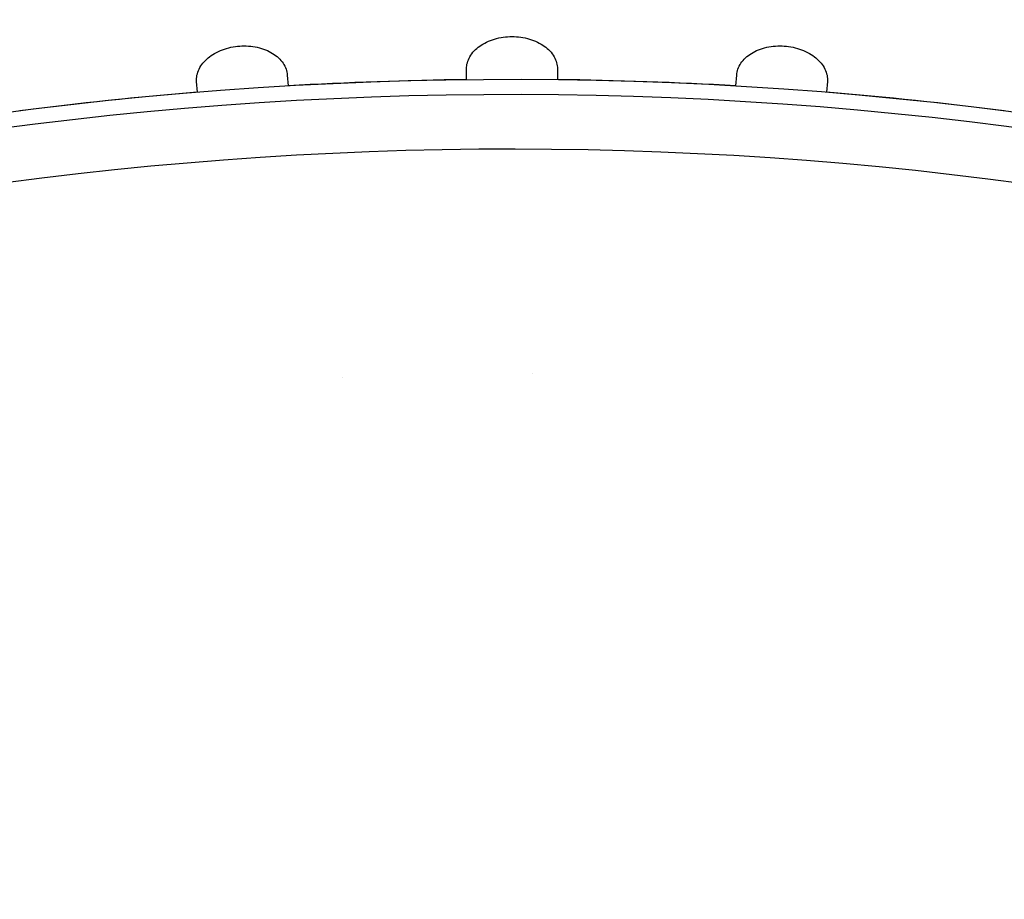
# Model space of a CAD drawing. Extents: x 50131 to 63634, y 60381 to 69929.
# Drawn here: x 56349 to 56382, y 68224 to 68253 of the extents above; entities that cross this region are included whole.
import ezdxf

# ---------------------------------------------------------------- set-up
doc = ezdxf.new("R2010")
doc.units = 0
doc.header["$LTSCALE"] = 150
doc.header["$MEASUREMENT"] = 0
doc.layers.add('Multibore Station', color=252, linetype='Continuous')

msp = doc.modelspace()

# ---------------------------------------------------------------- linework, layer by layer
at = {"layer": 'Multibore Station'}
for p, q in [((56358.325, 68251.061), (56358.35, 68250.704)), ((56358.325, 68251.061), (56358.35, 68250.704)), ((56364.24, 68250.909), (56364.24, 68251.267)), ((56364.24, 68250.909), (56364.24, 68251.267)), ((56367.24, 68251.267), (56367.24, 68250.909)), ((56367.24, 68251.267), (56367.24, 68250.909)), ((56373.131, 68250.704), (56373.156, 68251.061)), ((56373.131, 68250.704), (56373.156, 68251.061)), ((56355.358, 68250.494), (56355.333, 68250.851)), ((56355.358, 68250.494), (56355.333, 68250.851)), ((56376.148, 68250.851), (56376.123, 68250.494)), ((56376.148, 68250.851), (56376.123, 68250.494))]:
    msp.add_line(p, q, dxfattribs=at)
for centre, radius, start, end in [((56365.74, 68123.515), 138.5, 270, 80.05542), ((56365.74, 68123.515), 138.5, 270, 80.05542), ((56365.74, 68123.515), 130.5, 270.43571, 79.56429), ((56365.74, 68123.515), 130.5, 270.43571, 79.56429), ((56365.74, 68123.515), 127.397, 340, 125), ((56365.74, 68123.515), 127.397, 340, 125), ((56365.74, 68123.515), 127.403, 90.6746, 93.3254), ((56365.74, 68123.515), 127.403, 90.6746, 93.3254), ((56365.74, 68123.515), 127.403, 86.6746, 89.3254), ((56365.74, 68123.515), 127.403, 86.6746, 89.3254), ((56365.74, 68123.515), 126.9, 340.00384, 124.99616), ((56365.74, 68123.515), 126.9, 340.00384, 124.99616), ((56365.74, 68123.515), 127.403, 94.6746, 97.3254), ((56365.74, 68123.515), 127.403, 94.6746, 97.3254), ((56365.74, 68123.515), 127.403, 82.6746, 85.3254), ((56365.74, 68123.515), 127.403, 82.6746, 85.3254), ((56365.74, 68123.515), 125.1, 340.90162, 124.09838), ((56365.74, 68123.515), 125.1, 340.90162, 124.09838), ((56365.392, 68130.836), 110.37, 92.7217, 92.72171), ((56365.392, 68130.836), 110.37, 92.7217, 92.72171), ((56365.741, 68123.585), 117.63, 89.67828, 89.6783), ((56365.741, 68123.585), 117.63, 89.67828, 89.6783)]:
    msp.add_arc(centre, radius, start, end, dxfattribs=at)
for points in [[(56364.24, 68251.267), (56364.24, 68251.399), (56364.277, 68251.538), (56364.427, 68251.8), (56364.542, 68251.921), (56364.809, 68252.112), (56364.978, 68252.195), (56365.349, 68252.305), (56365.551, 68252.332), (56365.93, 68252.332), (56366.132, 68252.305), (56366.503, 68252.195), (56366.672, 68252.112), (56366.939, 68251.921), (56367.054, 68251.8), (56367.204, 68251.538), (56367.24, 68251.399), (56367.24, 68251.267)], [(56364.24, 68251.267), (56364.24, 68251.399), (56364.277, 68251.538), (56364.427, 68251.8), (56364.542, 68251.921), (56364.809, 68252.112), (56364.978, 68252.195), (56365.349, 68252.305), (56365.551, 68252.332), (56365.93, 68252.332), (56366.132, 68252.305), (56366.503, 68252.195), (56366.672, 68252.112), (56366.939, 68251.921), (56367.054, 68251.8), (56367.204, 68251.538), (56367.24, 68251.399), (56367.24, 68251.267)], [(56355.333, 68250.851), (56355.323, 68250.982), (56355.35, 68251.125), (56355.481, 68251.396), (56355.588, 68251.524), (56355.841, 68251.734), (56356.004, 68251.828), (56356.366, 68251.964), (56356.566, 68252.005), (56356.944, 68252.032), (56357.147, 68252.019), (56357.525, 68251.935), (56357.699, 68251.864), (56357.979, 68251.691), (56358.102, 68251.579), (56358.27, 68251.329), (56358.316, 68251.192), (56358.325, 68251.061)], [(56355.333, 68250.851), (56355.323, 68250.982), (56355.35, 68251.125), (56355.481, 68251.396), (56355.588, 68251.524), (56355.841, 68251.734), (56356.004, 68251.828), (56356.366, 68251.964), (56356.566, 68252.005), (56356.944, 68252.032), (56357.147, 68252.019), (56357.525, 68251.935), (56357.699, 68251.864), (56357.979, 68251.691), (56358.102, 68251.579), (56358.27, 68251.329), (56358.316, 68251.192), (56358.325, 68251.061)], [(56373.156, 68251.061), (56373.165, 68251.192), (56373.211, 68251.329), (56373.379, 68251.579), (56373.502, 68251.691), (56373.782, 68251.864), (56373.956, 68251.935), (56374.334, 68252.019), (56374.537, 68252.032), (56374.915, 68252.005), (56375.115, 68251.964), (56375.477, 68251.828), (56375.64, 68251.734), (56375.893, 68251.524), (56376, 68251.396), (56376.131, 68251.125), (56376.158, 68250.982), (56376.148, 68250.851)], [(56373.156, 68251.061), (56373.165, 68251.192), (56373.211, 68251.329), (56373.379, 68251.579), (56373.502, 68251.691), (56373.782, 68251.864), (56373.956, 68251.935), (56374.334, 68252.019), (56374.537, 68252.032), (56374.915, 68252.005), (56375.115, 68251.964), (56375.477, 68251.828), (56375.64, 68251.734), (56375.893, 68251.524), (56376, 68251.396), (56376.131, 68251.125), (56376.158, 68250.982), (56376.148, 68250.851)]]:
    msp.add_open_spline(points, degree=3, knots=[-0.4532843, -0.4532843, -0.4532843, -0.4532843, -0.3977118, -0.3977118, -0.3408959, -0.3408959, -0.2840799, -0.2840799, -0.2272639, -0.2272639, -0.1704479, -0.1704479, -0.113632, -0.113632, -0.056816, -0.056816, -0.0012436, -0.0012436, -0.0012436, -0.0012436], dxfattribs=at)

doc.saveas('drawing.dxf')
